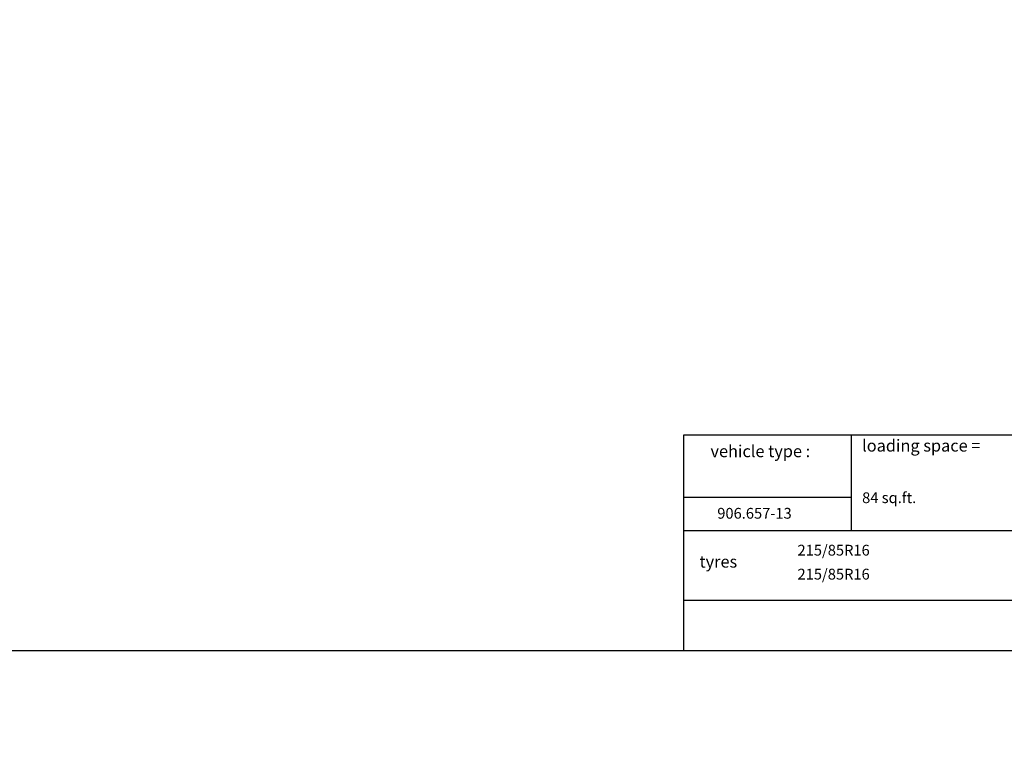
# Model space of a CAD drawing. Units: millimetres. Extents: x 0 to 17320, y 0 to 12230.
# Drawn here: x 6577 to 10689, y 0 to 3032 of the extents above; entities that cross this region are included whole.
import ezdxf

# ---------------------------------------------------------------- set-up
doc = ezdxf.new("R2010")
doc.units = ezdxf.units.MM
doc.header["$LTSCALE"] = 12
for name, color, linetype in [('132', 7, 'Continuous'), ('3', 7, 'Continuous'), ('4', 7, 'Continuous'), ('6', 7, 'Continuous'), ('D-E', 7, 'Continuous')]:
    doc.layers.add(name, color=color, linetype=linetype)
doc.styles.add('ROMANS', font='romans')
doc.styles.get("Standard").update_dxf_attribs({"font": 'romans.shx', "height": 85})
doc.dimstyles.new('ISO-25', dxfattribs={"dimtxt": 2.5, "dimasz": 2.5, "dimexe": 1.25, "dimexo": 0.625, "dimtad": 1, "dimtxsty": 'Standard', "dimcen": 2.5, "dimadec": 0, "dimazin": 0, "dimtfac": 1, "dimtmove": 0, "dimatfit": 3, "dimfxl": 1, "dimarcsym": 0})

# ---------------------------------------------------------------- blocks, each defined once
blk = doc.blocks.new('*D64')
at = {"layer": '132', "color": 0, "lineweight": -2}
for p, q in [((10001.2, 8364.9), (10110.1, 8386.9)), ((10101.2, 7988), (10150, 7988))]:
    blk.add_line(p, q, dxfattribs=at)
blk.add_arc((8136.6, 7988), 1983.4, 1.7333, 9.6941, dxfattribs=at)
at = {"layer": '132', "color": 0}
for points in [[(10081.9, 8320.1), (10101.5, 8323.8), (10080.7, 8381)], [(10129.1, 8048.1), (10109.1, 8047.8), (10120, 7988)]]:
    blk.add_solid(points, dxfattribs=at)
at = {"layer": 'Defpoints', "color": 0}
for p in [(10000.6, 8364.8), (10102.5, 8250.9), (8136.6, 7988), (10100.6, 7988)]:
    blk.add_point(p, dxfattribs=at)

msp = doc.modelspace()

# ---------------------------------------------------------------- linework, layer by layer
at = {"layer": '4', "linetype": 'Continuous'}
for p, q in [((9349.8684, 900), (13525, 900)), ((9349.8684, 400), (9349.8684, 900)), ((9349.8684, 610), (13525, 610)), ((9349.8684, 400), (13525, 400))]:
    msp.add_line(p, q, dxfattribs=at)
at = {"layer": '6', "linetype": 'Continuous'}
for p, q in [((9349.7368, 1300), (13524.7368, 1300)), ((9349.7368, 900), (9349.7368, 1300)), ((10049.7368, 900), (10049.7368, 1300)), ((9349.7368, 1040), (10049.7368, 1040)), ((9349.7368, 900), (13524.7368, 900)), ((560, 400), (17220, 400))]:
    msp.add_line(p, q, dxfattribs=at)

# ---------------------------------------------------------------- texts
at = {"layer": '3', "color": 7, "style": 'ROMANS', "width": 0.1}
msp.add_text('0671113&I0T3&&M0R2&8730500&D003&&&&&&Austattung', height=0.1, dxfattribs=at).set_placement((9349.8684, 1300))
at = {"layer": '6', "style": 'ROMANS'}
for s, height, p in [('loading space =', 50, (10094.7368, 1230)), ('vehicle type :', 50, (9461.636333, 1206.640657)), ('84 sq.ft.', 45, (10094.7368, 1015)), ('906.657-13', 45, (9489.8684, 950)), ('215/85R16', 45, (9825, 796)), ('215/85R16', 45, (9825, 696))]:
    msp.add_text(s, height=height, dxfattribs=at).set_placement(p)
at = {"layer": 'D-E', "style": 'ROMANS'}
msp.add_text('tyres', height=50, dxfattribs=at).set_placement((9415.60545, 745.657227))

# ---------------------------------------------------------------- dimensions: what is measured, and where the dimension line sits
at = {"layer": '132'}
dim = msp.add_angular_dim_3p(base=(10102.52067, 8250.944294), center=(8136.624, 7988), p1=(10100.621189, 7988), p2=(10000.621189, 8364.775109), text=' ', dimstyle='ISO-25', override={"dimtxt": 85, "dimasz": 60, "dimexe": 30, "dimgap": 40}, dxfattribs=at)
dim.commit()
dim.dimension.update_dxf_attribs({"geometry": '*D64', "text_midpoint": (0, 0)})

doc.saveas('drawing.dxf')
